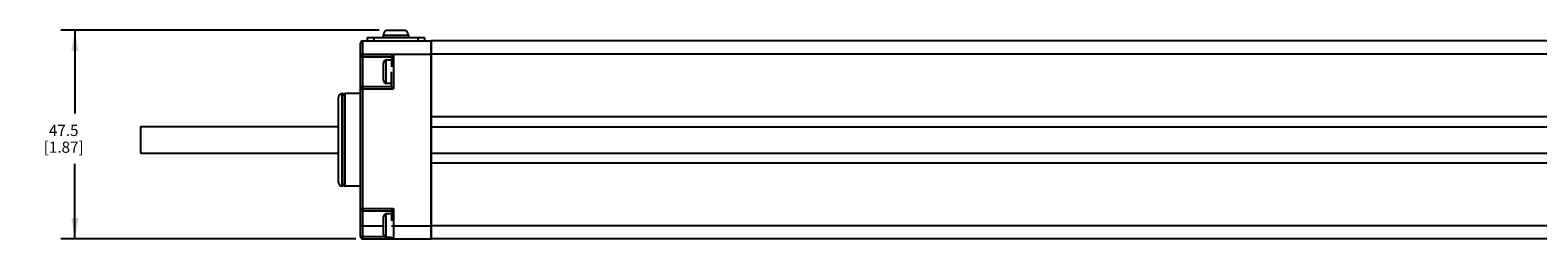
# Model space of a CAD drawing. Units: inches. Extents: x 0.5 to 43.5, y 0.5 to 33.5.
# Drawn here: x 9 to 22.5, y 11.3 to 13.1 of the extents above; entities that cross this region are included whole.
import ezdxf

# ---------------------------------------------------------------- set-up
doc = ezdxf.new("R2010")
doc.units = ezdxf.units.IN
doc.header["$LTSCALE"] = 2.42
doc.header["$MEASUREMENT"] = 0
doc.layers.get('0').update_dxf_attribs({"linetype": 'CONTINUOUS'})
for name, color, linetype in [('02___PRT_ALL_AXES', 7, 'CONTINUOUS'), ('AXIS_COSMETIC_THREADS', 7, 'CONTINUOUS'), ('DRIVEN_DIMS', 7, 'CONTINUOUS')]:
    doc.layers.add(name, color=color, linetype=linetype)
doc.dimstyles.new('DIMSTYLE_1', dxfattribs={"dimtxt": 0.1, "dimasz": 0.1875, "dimexe": 0.125, "dimexo": 0.0625, "dimgap": 0.1, "dimtad": 0, "dimtih": 1, "dimtoh": 1, "dimdec": 1, "dimzin": 4, "dimdsep": 46, "dimtxsty": 'STANDARD', "dimblk": '_FILLED', "dimblk1": '_FILLED', "dimblk2": '_FILLED', "dimcen": 0.09, "dimadec": 0, "dimazin": 0, "dimtp": 0.005, "dimtm": 0.005, "dimtfac": 1, "dimtdec": 3, "dimtofl": 0, "dimtmove": 0, "dimatfit": 3, "dimldrblk": '_FILLED', "dimfxl": 1, "dimtolj": 1, "dimtzin": 4, "dimarcsym": 0})

# ---------------------------------------------------------------- blocks, each defined once
blk = doc.blocks.new('_FILLED')
at = {"color": 0, "linetype": 'BYBLOCK'}
blk.add_solid([(0, 0), (-1, 0.167), (-1, -0.167)], dxfattribs=at)
blk = doc.blocks.new('*D0')
at = {"layer": 'DRIVEN_DIMS', "color": 7, "linetype": 'CONTINUOUS'}
for p, q in [((12.152, 13.133), (9.306, 13.133)), ((9.431, 13.133), (9.431, 12.386)), ((9.431, 11.265), (9.431, 11.936)), ((11.944, 11.265), (9.306, 11.265))]:
    blk.add_line(p, q, dxfattribs=at)
at = {"layer": 'DRIVEN_DIMS', "color": 7, "linetype": 'CONTINUOUS', "xscale": 0.1875, "yscale": 0.1875, "zscale": 0.1875}
for p, rotation in [((9.431, 13.133), 90), ((9.431, 11.265), 270)]:
    blk.add_blockref('_FILLED', p, dxfattribs=dict(at, rotation=rotation))
at = {"layer": 'DRIVEN_DIMS', "color": 7, "linetype": 'CONTINUOUS', "insert": (9.331, 12.286), "char_height": 0.1, "width": 0.6, "attachment_point": 2, "line_spacing_factor": 0.9}
blk.add_mtext('47.5\\P[1.87]', dxfattribs=at)

msp = doc.modelspace()

# ---------------------------------------------------------------- linework, layer by layer
at = {"color": 7, "linetype": 'CONTINUOUS'}
for p, q in [((11.987, 11.285), (11.987, 13.017)), ((12.006, 11.265), (12.006, 13.037)), ((12.006, 13.037), (12.617, 13.037)), ((12.046, 13.068), (12.046, 13.037)), ((12.046, 13.068), (12.558, 13.068)), ((12.105, 13.068), (12.105, 13.037)), ((12.498, 13.068), (12.498, 13.037)), ((12.558, 13.068), (12.558, 13.037)), ((12.617, 13.037), (12.617, 11.265)), ((12.619, 13.025), (12.617, 13.025)), ((12.619, 11.265), (12.619, 13.037)), ((38.209, 13.037), (12.619, 13.037)), ((11.987, 12.919), (12.617, 12.919)), ((11.987, 12.915), (12.282, 12.915)), ((12.006, 12.895), (12.262, 12.895)), ((12.191, 12.682), (12.191, 12.841)), ((12.216, 12.657), (12.216, 12.866)), ((12.262, 12.866), (12.216, 12.866)), ((12.282, 12.915), (12.262, 12.895)), ((12.262, 12.895), (12.262, 12.804)), ((12.282, 12.915), (12.282, 12.608)), ((38.209, 12.919), (12.619, 12.919)), ((12.262, 12.627), (12.262, 12.76)), ((12.618, 12.753), (12.617, 12.763)), ((12.617, 12.716), (12.619, 12.72)), ((11.821, 11.738), (11.821, 12.565)), ((11.849, 11.738), (11.849, 12.565)), ((11.987, 12.608), (12.282, 12.608)), ((12.262, 12.627), (12.006, 12.627)), ((12.262, 12.657), (12.216, 12.657)), ((12.282, 12.608), (12.262, 12.627)), ((11.79, 11.769), (11.79, 12.533)), ((38.209, 12.358), (12.619, 12.358)), ((10.018, 12.271), (10.018, 12.031)), ((12.619, 12.269), (38.209, 12.269)), ((12.619, 12.033), (38.209, 12.033)), ((38.209, 11.944), (12.619, 11.944)), ((12.617, 11.842), (12.619, 11.842)), ((12.617, 11.643), (12.619, 11.643)), ((11.987, 11.537), (12.282, 11.537)), ((12.006, 11.517), (12.262, 11.517)), ((12.191, 11.304), (12.191, 11.463)), ((12.216, 11.279), (12.216, 11.488)), ((12.262, 11.488), (12.216, 11.488)), ((12.282, 11.537), (12.262, 11.517)), ((12.262, 11.517), (12.262, 11.426)), ((12.282, 11.537), (12.282, 11.265)), ((11.987, 11.383), (12.191, 11.383)), ((12.262, 11.383), (12.617, 11.383)), ((12.262, 11.381), (12.262, 11.382)), ((12.262, 11.336), (12.262, 11.337)), ((12.618, 11.375), (12.617, 11.383)), ((12.617, 11.338), (12.619, 11.342)), ((38.209, 11.383), (12.619, 11.383)), ((11.987, 11.285), (12.2, 11.285)), ((12.006, 11.265), (12.617, 11.265)), ((12.263, 11.279), (12.216, 11.279)), ((12.262, 11.301), (12.262, 11.301)), ((12.262, 11.281), (12.262, 11.282)), ((38.209, 11.265), (12.619, 11.265))]:
    msp.add_line(p, q, dxfattribs=at)
for centre, radius, start, end in [((12.006, 13.017), 0.0197, 90, 180), ((12.006, 12.915), 0.0197, 180, 270), ((12.216, 12.841), 0.025, 90, 180), ((12.216, 12.682), 0.025, 180, 270), ((11.821, 12.533), 0.0315, 90, 180), ((11.849, 12.545), 0.0197, 90, 180), ((12.006, 12.608), 0.0197, 90, 180), ((11.821, 11.769), 0.0315, 180, 270), ((11.849, 11.757), 0.0197, 180, 270), ((12.006, 11.537), 0.0197, 180, 270), ((12.216, 11.463), 0.025, 90, 180), ((12.006, 11.285), 0.0197, 180, 270), ((12.216, 11.304), 0.025, 180, 270), ((12.282, 11.285), 0.0197, 197.6386, 270)]:
    msp.add_arc(centre, radius, start, end, dxfattribs=at)
at = {"layer": '02___PRT_ALL_AXES', "color": 7, "linetype": 'CONTINUOUS'}
for p, q in [((11.829, 12.565), (11.821, 12.565)), ((11.829, 11.738), (11.829, 12.565)), ((11.987, 12.565), (11.849, 12.565)), ((10.018, 12.271), (11.79, 12.271)), ((10.018, 12.031), (11.79, 12.031)), ((11.829, 11.738), (11.821, 11.738)), ((11.987, 11.738), (11.849, 11.738))]:
    msp.add_line(p, q, dxfattribs=at)
at = {"layer": 'AXIS_COSMETIC_THREADS', "color": 7, "linetype": 'CONTINUOUS'}
for p, q in [((12.189, 13.088), (12.189, 13.068)), ((12.189, 13.088), (12.414, 13.088)), ((12.214, 13.133), (12.389, 13.133)), ((12.414, 13.088), (12.414, 13.068))]:
    msp.add_line(p, q, dxfattribs=at)
for centre, start, end in [((12.243, 13.088), 122.2287, 180), ((12.361, 13.088), 0, 57.7713)]:
    msp.add_arc(centre, 0.0531, start, end, dxfattribs=at)

# ---------------------------------------------------------------- dimensions: what is measured, and where the dimension line sits
at = {"layer": 'DRIVEN_DIMS', "color": 7, "linetype": 'CONTINUOUS'}
dim = msp.add_linear_dim(base=(9.431, 13.133), p1=(12.006, 11.265), p2=(12.214, 13.133), angle=90, text='<>\\P[]', dimstyle='DIMSTYLE_1', dxfattribs=at)
dim.commit()
dim.dimension.update_dxf_attribs({"geometry": '*D0', "text_midpoint": (9.431, 12.161), "dimtype": 160})

doc.saveas('drawing.dxf')
